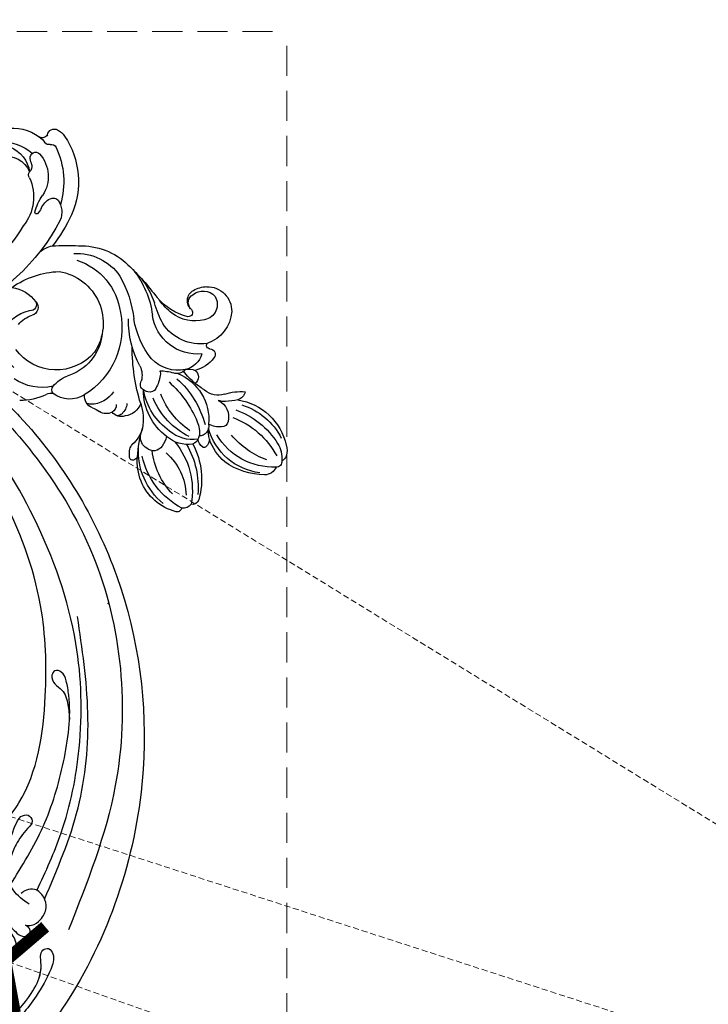
# Model space of a CAD drawing. Units: millimetres. Extents: x 554 to 3074, y 599 to 2381.
# Drawn here: x 1726 to 1871, y 1576 to 1784 of the extents above; entities that cross this region are included whole.
import ezdxf

# ---------------------------------------------------------------- set-up
doc = ezdxf.new("R2010")
doc.units = ezdxf.units.MM
doc.linetypes.add('HIDDEN', pattern=[9.525, 6.35, -3.175])
for name, color, linetype in [('H-06.木作(細線)', 8, 'Continuous'), ('IE-DIM', 3, 'Continuous'), ('文字', 2, 'Continuous'), ('飾花外框線', 7, 'Continuous')]:
    doc.layers.add(name, color=color, linetype=linetype)
doc.layers.add('logo', color=240, linetype='Continuous', plot=False)
doc.styles.add('CHINA', font='SIMPLEX.shx')
doc.styles.get("Standard").update_dxf_attribs({"font": 'arial.ttf'})
doc.styles.add('新細明體', font='txt')
doc.dimstyles.new('6', dxfattribs={"dimtxt": 15, "dimasz": 4.5, "dimexe": 3, "dimexo": 3, "dimgap": 0.3, "dimtad": 2, "dimdec": 0, "dimtxsty": '新細明體', "dimblk": 'ARCHTICK', "dimcen": 5, "dimclrd": 8, "dimclre": 8, "dimclrt": 4, "dimadec": 0, "dimazin": 0, "dimtfac": 1, "dimtdec": 0, "dimtix": 1, "dimtmove": 2, "dimatfit": 3, "dimldrblk": 'OPEN90', "dimfxl": 1.25, "dimlwd": 9, "dimlwe": 9, "dimarcsym": 0})
doc.dimstyles.new('DN-1', dxfattribs={"dimtxt": 2.6, "dimasz": 1, "dimexe": 1, "dimexo": 2, "dimgap": 0.5, "dimtad": 1, "dimdec": 0, "dimzin": 9, "dimdsep": 46, "dimtxsty": 'CHINA', "dimblk": 'ARCHTICK', "dimcen": 2, "dimdle": 1, "dimclrd": 5, "dimclre": 8, "dimclrt": 4, "dimadec": 1, "dimazin": 2, "dimtfac": 0.416667, "dimtdec": 0, "dimtix": 1, "dimtmove": 2, "dimatfit": 0, "dimldrblk": 'CCC', "dimfxl": 4, "dimfxlon": 1, "dimtzin": 0, "dimlwd": 25, "dimlwe": 25, "dimarcsym": 0})

# ---------------------------------------------------------------- blocks, each defined once
blk = doc.blocks.new('SE-21112L花飾修剪3')
at = {"layer": 'H-06.木作(細線)'}
for centre, radius, start, end in [((63097.6, -2801.69), 10.79, 103.9332, 158.217), ((63095.21, -2792.05), 0.86, 48.9714, 104.3196), ((63095.16, -2792.3), 1.09, 17.0582, 55.591), ((63101.48, -2804.05), 14.46, 129.6992, 183.3664), ((63103.62, -2806.31), 16.14, 117.3537, 168.0602), ((63082.34, -2795.7), 16.08, 320.2341, 10.4446), ((63096.54, -2793.93), 1.98, 35.1545, 99.9176), ((63098.47, -2794.1), 1.35, 16.7649, 103.3395), ((63105.6, -2805.88), 15.77, 136.1538, 173.5106), ((63084.72, -2794.35), 12.37, 311.4794, 358.3188), ((63081.26, -2796.24), 18.39, 330.0702, 4.2958), ((63084.41, -2798.06), 15.96, 332.2023, 15.8108), ((63098.43, -2801.92), 11.65, 158.6638, 184.1239), ((63114.22, -2812.16), 12.82, 96.9754, 164.8492), ((63113.82, -2813.7), 14.71, 90.5627, 125.5439), ((63113.69, -2801.6), 2.61, 21.8358, 90.2359), ((63112.63, -2810.22), 11.23, 130.9206, 160.8943), ((63115.52, -2814.48), 13.87, 87.5558, 149.5605), ((63116.16, -2801.77), 1.14, 352.3406, 92.7342), ((63090.12, -2803.32), 5, 174.5801, 192.7437), ((63085.84, -2802.77), 0.708, 76.3001, 185.8956), ((63085.47, -2803.54), 1.55, 30.3361, 69.8376), ((63118.61, -2800.36), 31.89, 184.3137, 195.4528), ((63120.71, -2819.5), 18.57, 110.7456, 139.1406), ((63100.81, -2794.65), 17.55, 290.4135, 331.6611), ((63111.55, -2802.54), 5.78, 327.5507, 6.0996), ((63116.5, -2803.62), 1.88, 20.5288, 64.9949), ((63114.19, -2804.08), 4.22, 343.27, 15.276), ((63087.21, -2804), 2.02, 192.1736, 222.8425), ((63080.41, -2811.04), 7.78, 16.3275, 46.8452), ((63090.03, -2806.9), 2.58, 118.654, 188.36), ((63090.24, -2806.22), 2.14, 33.4024, 132.3076), ((63087.79, -2808.23), 5.3, 12.2034, 36.9233), ((63097.43, -2812.14), 6.73, 80.6141, 131.5144), ((63097.96, -2807.16), 1.75, 22.0708, 70.9715), ((63102.44, -2807.1), 2.92, 129.2, 168.0901), ((63100.9, -2805.25), 0.516, 36.1477, 126.8246), ((63099.51, -2806.68), 2.5, 3.2598, 43.9122), ((63101.72, -2796.3), 17.42, 289.67, 327.6041), ((63106.14, -2802.59), 12.38, 278.768, 347.4162), ((63100.09, -2816.75), 11.98, 126.4146, 180.8667), ((63104.4, -2820.93), 15.36, 115.5489, 157.9692), ((63098.57, -2814.16), 7.73, 82.4923, 129.7759), ((63095.07, -2808.11), 4.85, 334.6867, 10.716), ((63097.06, -2807.83), 2.85, 12.672, 27.9487), ((63099.85, -2809.25), 2.04, 348.4384, 90.367), ((63108.17, -2808.12), 6.36, 165.576, 187.0657), ((63104.59, -2800.18), 14.23, 287.5319, 332.437), ((63077.06, -2810.74), 10.98, 342.3476, 9.8982), ((63101.51, -2819.32), 13.62, 125.3986, 169.8791), ((63107.01, -2821.88), 16.34, 123.8915, 159.1193), ((63082.01, -2804.55), 19.74, 311.6753, 345.2159), ((63091.29, -2810.58), 10.6, 292.5676, 4.9492), ((63104.43, -2815.34), 6.24, 88.4122, 114.4311), ((63104.59, -2810.5), 1.39, 11.0764, 89.4258), ((63080.24, -2814.38), 2.47, 60.5337, 125.1062), ((63083.41, -2813.83), 2.53, 71.9758, 140.8366), ((63082.47, -2813.01), 1.56, 45.54, 87.5552), ((63081.06, -2814.45), 3.57, 6.7096, 45.4889), ((63083.74, -2815.42), 4.02, 19.5652, 83.477), ((63078.3, -2801.5), 22.87, 311.613, 337.6829), ((63102.15, -2811.19), 3.93, 296.3861, 14.1759), ((63078.3, -2815.67), 2.7, 111.2624, 184.487), ((63076.91, -2815.17), 1.29, 86.6796, 133.709), ((63076.87, -2819.74), 5.86, 33.015, 88.9164), ((63073.88, -2804.87), 8.97, 292.5649, 303.3766), ((63080.74, -2813.68), 1.61, 355.3835, 63.8016), ((63124.64, -2825.7), 38.92, 162.5639, 180.3864), ((63062.21, -2826.83), 12.13, 64.1219, 91.1967), ((63068.47, -2814.75), 1.5, 236.1952, 291.5858), ((63069.96, -2816.93), 1.22, 140.3561, 219.6674), ((63072.51, -2820.68), 5.71, 57.1161, 127.5588), ((63067.07, -2829.99), 16.48, 348.42, 58.8244), ((63103.89, -2820.46), 4.63, 73.2783, 128.7951), ((63105.05, -2817.55), 3.07, 83.0851, 112.214), ((63108.55, -2806.14), 10.43, 251.413, 275.472), ((63104.87, -2829.51), 15.02, 77.8372, 87.8839), ((63107.3, -2817.01), 2.3, 12.2882, 71.367), ((63066.73, -2827.87), 10.44, 77.4733, 124.6986), ((63074.43, -2813.34), 6.95, 218.921, 249.1516), ((63088.79, -2818.1), 1.36, 120.4848, 210.8528), ((63090.51, -2820.91), 4.66, 109.1366, 121.2), ((63089.42, -2817.86), 1.42, 26.1652, 107.8751), ((63083.53, -2821.24), 8.21, 8.8121, 29.1593), ((63107.88, -2829.23), 14.07, 129.0457, 143.4644), ((63089.35, -2803.11), 18.01, 302.4445, 310.2503), ((63098, -2819.67), 1.7, 306.6407, 53.3545), ((63069.02, -2829.81), 10.4, 5.9958, 73.5696), ((63083.38, -2820.01), 4.42, 333.6683, 15.9687), ((63090.11, -2820.3), 1.56, 335.5157, 11.698), ((63091.56, -2810.57), 10.37, 269.8398, 286.3109), ((63095.25, -2822.4), 2.03, 35.8291, 112.6507), ((63065.22, -2826.89), 6.87, 130.6005, 260.1797), ((63069.66, -2831.79), 10.65, 40.488, 143.3768), ((63105.64, -2831.71), 20.73, 151.9945, 180.5249), ((63095.39, -2828.71), 7.65, 78.6084, 136.7879), ((63097.71, -2818.08), 3.23, 255.5159, 293.9458), ((63095.82, -2825.92), 4.83, 16.5927, 77.0514), ((63097.25, -2827.94), 7.13, 36.7605, 75.67), ((63103.95, -2834.8), 18.12, 141.2967, 170.7709), ((63099.45, -2834.05), 9.56, 84.0517, 171.87), ((63102.11, -2824.45), 1.15, 271.4436, 42.0706), ((63068.5, -2830.97), 11.09, 279.2408, 33.3166), ((63100.08, -2836.07), 9.43, 81.0581, 147.1567), ((63102.15, -2826.33), 0.733, 91.4225, 214.5923), ((63099.1, -2833.99), 7.64, 4.0141, 71.3191), ((63066.38, -2826.85), 6.1, 219.4461, 252.8489), ((63032.06, -2872.81), 43.36, 27.5851, 67.6074), ((63064.09, -2834.34), 1.74, 317.5874, 73.3633), ((63061.7, -2829.02), 24.53, 330.8734, 353.2751), ((63071.04, -2830.3), 19.1, 321.0286, 352.7805), ((63109.68, -2840.41), 19.91, 151.6324, 165.1396), ((63100.51, -2844.55), 12.54, 104.0419, 139.6402), ((63098.96, -2839.51), 8.03, 75.3097, 127.462), ((63097.56, -2833.27), 0.9, 318.6943, 95.924), ((63100.39, -2834.98), 3.3, 329.0713, 79.4095), ((63064.21, -2834.93), 1.29, 327.2373, 96.8977), ((63069.97, -2831.58), 13.36, 287.7009, 352.6172), ((63101.91, -2843.24), 12.78, 127.7774, 144.5803), ((63099.84, -2835.76), 2.48, 130.4276, 241.2068), ((63099.52, -2835.35), 1.96, 138.6803, 238.8644), ((63101.58, -2833.57), 5.14, 268.6757, 1.3118), ((63037.11, -2866.5), 29.63, 30.336, 104.4569), ((63059.16, -2830.96), 7.7, 278.7828, 323.7287), ((63047.97, -2804.55), 53.51, 313.5215, 323.4404), ((63071.28, -2828.29), 20.4, 323.5434, 339.8801), ((63100.68, -2834.41), 3.4, 230.3249, 318.2333), ((63071.01, -2823.26), 18.67, 235.114, 267.7393), ((63101.59, -2832.83), 5.89, 239.9891, 268.7437), ((63074.01, -2834.6), 11.12, 266.8241, 325.116), ((63074.82, -2832.86), 14.5, 268.379, 313.6279), ((63069.84, -2841.74), 5.66, 229.9858, 260.0252), ((63071.89, -2810.77), 36.67, 265.2587, 273.9326), ((63044.88, -2866.57), 30.76, 24.3178, 38.7676), ((63055.14, -2857.71), 9.76, 335.9683, 39.3253), ((63066.31, -2854.48), 4.54, 326.6729, 22.7554), ((63065.5, -2854.4), 0.336, 55.7873, 189.2083), ((63075.69, -2851.79), 10.85, 194.1758, 214.787), ((63063.84, -2856.27), 2.84, 21.2322, 49.3516), ((63070.51, -2853.41), 4.42, 204.5107, 240.9057), ((63057.04, -2860.88), 17.33, 326.2634, 23.7351), ((63069.05, -2856.08), 1.37, 239.7969, 319.7173), ((63054.78, -2860.92), 16.49, 334.2189, 17.0581), ((63060.87, -2861.95), 7.12, 317.8024, 33.8398), ((63064.76, -2862.32), 0.951, 138.3056, 221.3702), ((63057.18, -2861.86), 6.95, 235.8341, 350.9909), ((63059.19, -2860.99), 5.24, 256.8084, 338.0647), ((63062.87, -2864.13), 1.67, 349.5896, 45.2305), ((63058.45, -2860.07), 9.15, 219.2303, 312.0376), ((63065.29, -2865.99), 1.13, 168.7321, 318.8598), ((63072.36, -2867.09), 8.28, 161.289, 170.7688), ((63060.49, -2862.99), 9.22, 211.2267, 307.4011), ((63068.6, -2867.61), 1.15, 258.966, 334.641), ((63064.5, -2867.55), 3.19, 299.9537, 331.1225), ((63066.73, -2871.38), 1.24, 28.0878, 120.5804), ((63068.12, -2869.77), 1.07, 76.0267, 140.8042), ((63069.29, -2870.5), 1.5, 191.6026, 296.3566), ((63067.15, -2867.2), 5.42, 301.1394, 322.4753)]:
    blk.add_arc(centre, radius, start, end, dxfattribs=at)
blk = doc.blocks.new('logo')
at = {"layer": 'logo'}
h = blk.add_hatch(color=256, dxfattribs=at)
edge = h.paths.add_edge_path()
edge.add_ellipse((0.2, 0.6), major_axis=(0.323, 0.566), ratio=0.659111, start_angle=263.8576, end_angle=429.825)
edge.add_arc((0, 1.4), 0.399, 258.9967, 261.058)
edge.add_ellipse((0.2, 0.6), major_axis=(0.314, 0.551), ratio=0.659838, start_angle=263.243, end_angle=428.5195, ccw=False)
edge.add_arc((0.5, 0.4), 0.0433, 263.9962, 282.4455)
edge = h.paths.add_edge_path()
edge.add_ellipse((0.2, 0.6), major_axis=(0.314, 0.551), ratio=0.659838, start_angle=70.2744, end_angle=262.8394, ccw=False)
edge.add_arc((0, 1.2), 0.237, 245.2323, 248.2557, ccw=False)
edge.add_ellipse((0.2, 0.6), major_axis=(0.323, 0.566), ratio=0.659111, start_angle=71.1999, end_angle=263.5875)
edge.add_arc((0.5, 0.4), 0.0389, 266.4658, 288.3928, ccw=False)
edge = h.paths.add_edge_path(flags=17)
edge.add_line((0.2, 1), (0.2, 1))
edge.add_arc((0, 1.4), 0.399, 261.058, 296.4699, ccw=False)
edge.add_ellipse((0.2, 0.6), major_axis=(0.314, 0.551), ratio=0.659838, start_angle=68.5195, end_angle=70.2744)
edge.add_arc((0, 1.2), 0.237, 248.2557, 287.7329)
edge.add_arc((0.2, 0.8), 0.155, 119.2735, 139.7006)
edge.add_arc((0.4, 0.6), 0.526, 137.2638, 146.3296)
edge.add_arc((0.7, 0.5), 0.794, 150.4954, 153.1332)
edge.add_arc((0.2, 0.1), 0.799, 100.8186, 103.2077, ccw=False)
edge.add_arc((0.3, 0.7), 0.325, 138.9231, 148.8948, ccw=False)
edge.add_arc((0.6, 0.4), 0.758, 124.4657, 138.4002, ccw=False)
edge = h.paths.add_edge_path()
edge.add_arc((0, 1.2), 0.237, 233.3596, 245.2323)
edge.add_ellipse((0.2, 0.6), major_axis=(0.323, 0.566), ratio=0.659111, start_angle=69.825, end_angle=71.1999, ccw=False)
edge.add_arc((0, 1.4), 0.399, 251.1923, 258.9967, ccw=False)
h.paths.add_polyline_path([(-0.1, 0.8, -0.021859), (0, 0.8, -0.004955), (0, 0.8, 0.012967), (0, 0.8, 0.223317), (-0.2, 0.7, 0.425243), (-0.2, 0.6, 0.393247), (0, 0.7, -0.084558), (0, 0.8, 0.019194), (0, 0.8, 0.004726), (0, 0.8, 0.021148), (0, 0.7, -0.080721), (-0.1, 0.7, -0.104113), (-0.1, 0.6, -0.094873), (-0.2, 0.6, -0.207877), (-0.2, 0.6, -0.223034), (-0.2, 0.7, -0.16869)], flags=17)
h.paths.add_polyline_path([(0.4, 1, 0.088592), (0.3, 1, 0.140724), (0.2, 0.8, -0.012272), (0.2, 0.8, -0.041532), (0.2, 0.8, 0.005558), (0.2, 0.8, -0.187874)], flags=17)
h.paths.add_polyline_path([(0.2, 0.7, 0.011592), (0.2, 0.8, 0.056884), (0.2, 0.8, -0.271208), (0.1, 0.7, -0.679677), (0, 0.8, -0.290071), (0.2, 0.8, -0.103922), (0.2, 0.8, 0.053349), (0.2, 0.8, -0.004508), (0.2, 0.8, 0.220604), (0.1, 0.9, -0.015501), (0, 0.8, 0.008768), (0, 0.8, 0.029539), (0, 0.8, 1.009367)], flags=17)
h.paths.add_polyline_path([(0.2, 0.8, -0.008928), (0.2, 0.8, -0.347678), (0.2, 0.6, 0.00727), (0.1, 0.6, -0.035606), (0.1, 0.6, 0.01139), (0.1, 0.6, 0.012101), (0.2, 0.6, 0.461639)], flags=17)
h.paths.add_polyline_path([(0.1, 0.7, 0.433181), (0, 0.6, 0.04486), (0, 0.6, -0.026783), (0, 0.6, -0.142026), (0, 0.6, -0.307429), (0.1, 0.7, -0.953401), (0.1, 0.6, 0.069613), (0, 0.6, 0.042891), (0, 0.6, -0.067719), (0.1, 0.6, 0.893379)], flags=17)
h.paths.add_polyline_path([(0, 0.6, -0.009243), (0, 0.6, -0.026651), (0, 0.6, 0.013684), (0, 0.6, 0.174326), (0, 0.6, 0.391287), (0, 0.6, 0.210555), (0, 0.6), (0, 0.6, 0.001326), (0, 0.6, -0.005065), (0, 0.6, -0.027528), (0, 0.6, -0.195292), (0, 0.6, -0.659298)], flags=17)
h.paths.add_polyline_path([(0, 0.6, 0.023127), (0, 0.6, 0.184672), (0, 0.6, 0.098355), (0.1, 0.6, -0.009788), (0, 0.6, -0.240413)], flags=17)
h.paths.add_polyline_path([(0.1, 0.6, -0.002039), (0, 0.6, 0.07599), (0.1, 0.5, 0.108431), (0.2, 0.5, -0.004552), (0.2, 0.6, -0.028332), (0.2, 0.5, -0.123708)], flags=17)
h.paths.add_polyline_path([(0.4, 0.7, -0.55173), (0.4, 0.7, -0.18979), (0.3, 0.6, -0.013881), (0.3, 0.6, 0.011039), (0.3, 0.6, 0.022162), (0.3, 0.6, -0.010966), (0.3, 0.6, -0.001761), (0.3, 0.6, 0.034744), (0.4, 0.6, 0.086103), (0.4, 0.7, 0.506659), (0.4, 0.8, 0.355205), (0.3, 0.7, 0.093422), (0.2, 0.6, 0.017263), (0.3, 0.6, -0.31391)], flags=17)
h.paths.add_polyline_path([(0.3, 0.5, -0.009702), (0.3, 0.6, -0.004936), (0.3, 0.6, -0.035369), (0.2, 0.5, -0.002587), (0.2, 0.5, 0.014405), (0.2, 0.5, -0.020509)], flags=17)
h.paths.add_polyline_path([(0.3, 0.5, -0.007857), (0.3, 0.6, 0.009702), (0.3, 0.5, 0.020509), (0.2, 0.5, 0.000681), (0.2, 0.5, -0.002588), (0.2, 0.5, -0.013713), (0.2, 0.5, -0.01198)], flags=17)
h.paths.add_polyline_path([(0.3, 0.5, -0.036579), (0.3, 0.5, 0.01198), (0.2, 0.5, 0.013411), (0.2, 0.5, 0.001089), (0.2, 0.5, 0.015933), (0.2, 0.4, -0.190203), (0.2, 0.3, -0.266161), (0.1, 0.3, -0.207317), (0.2, 0.5, -0.064593), (0.2, 0.5, -0.001017), (0.2, 0.5, -0.000681), (0.2, 0.5, 0.152538), (0.1, 0.4, 0.230241), (0.1, 0.2, 0.234095), (0.2, 0.3, 0.172717), (0.3, 0.4, 0.028132), (0.3, 0.4, -0.014352), (0.3, 0.5, 0.062016), (0.3, 0.4, 0.349487), (0.5, 0.5, 0.392407), (0.4, 0.6, 0.130108), (0.4, 0.6, 0.001865), (0.3, 0.6, -0.054721), (0.3, 0.6, 0.014593), (0.3, 0.6, 0.007857), (0.3, 0.5, -0.01108), (0.3, 0.6, -0.100678), (0.4, 0.6, -0.349203), (0.4, 0.6, -0.402437), (0.3, 0.5, -0.009974), (0.3, 0.5, 0.613372), (0.3, 0.5, 0.175713), (0.3, 0.5, -0.002484), (0.3, 0.5, -0.463644), (0.3, 0.5, -0.513768), (0.3, 0.5, -0.075052), (0.3, 0.5, 0.007944)], flags=17)
h.paths.add_polyline_path([(0.3, 0.4, -0.062016), (0.3, 0.5, -0.007786), (0.3, 0.4, 0.027572), (0.3, 0.4, 0.0582), (0.3, 0.4, 0.26466), (0.4, 0.3, 0.315327), (0.5, 0.3, -0.025867), (0.5, 0.3, -0.380363), (0.4, 0.3, -0.153954), (0.3, 0.4, -0.090831)], flags=17)
h.paths.add_polyline_path([(0.5, 0.4, 0.336432), (0.5, 0.3, 0.025867), (0.5, 0.3, 0.026394), (0.5, 0.3, -0.025927), (0.5, 0.3, -0.173285), (0.5, 0.4, -0.685315), (0.5, 0.4, -0.491027), (0.5, 0.3, -0.040547), (0.5, 0.3, 0.025927), (0.5, 0.3, 0.139653), (0.5, 0.4, 1.004843)], flags=17)
h.paths.add_polyline_path([(0.4, 1, 0.143839), (0.3, 1, 0.069213), (0.3, 1, -0.088592), (0.4, 1, 0.404636)], flags=17)
h.paths.add_polyline_path([(0.3, 0.9, -0.01627), (0.3, 1, -0.069213), (0.3, 1, 0.037626), (0.2, 0.9, -0.082213), (0, 0.9, 0.004306), (0, 0.9, 0.008989), (0, 0.8, -0.006474), (0, 0.8, -0.136946), (0.1, 0.9, 0.054668)], flags=17)
for points in [[(0, 0.8, 0.019194), (0, 0.8, 0.004726), (0, 0.8, -0.044587), (0, 0.7, -0.07623), (-0.1, 0.7, -0.235864), (-0.2, 0.6, -0.450297), (-0.2, 0.7, -0.16869), (-0.1, 0.8, -0.021859), (0, 0.8, -0.004955), (0, 0.8, 0.012967), (0, 0.8, 0.223317), (-0.2, 0.7, 0.425243), (-0.2, 0.6, 0.393247), (0, 0.7, -0.084558)], [(-0.2, 0.6, -0.206522), (-0.2, 0.6, 0.207877), (-0.2, 0.6, 0.024305), (-0.1, 0.6, -0.043373)], [(0.3, 0.6, -0.011039), (0.3, 0.6, -0.017263), (0.2, 0.6, 0.004552), (0.2, 0.5, 0.002587), (0.2, 0.5, 0.035369)]]:
    blk.add_hatch(color=256, dxfattribs=at).paths.add_polyline_path(points)
h = blk.add_hatch(color=256, dxfattribs=at)
edge = h.paths.add_edge_path()
edge.add_ellipse((0.2, 0.6), major_axis=(0.314, 0.551), ratio=0.659838, start_angle=68.5195, end_angle=70.2744, ccw=False)
edge.add_arc((0, 1.4), 0.399, 258.9967, 261.058, ccw=False)
edge.add_ellipse((0.2, 0.6), major_axis=(0.323, 0.566), ratio=0.659111, start_angle=69.825, end_angle=71.1999)
edge.add_arc((0, 1.2), 0.237, 245.2323, 248.2557)
h = blk.add_hatch(color=256, dxfattribs=at)
h.paths.add_polyline_path([(0.2, 0.8, 0.041532), (0.2, 0.8, 0.012272), (0.2, 0.8, 0.004508), (0.2, 0.8, -0.053349), (0.2, 0.8, -0.056884), (0.2, 0.8, 0.008928)])
h.paths.add_polyline_path([(0, 0.8, -0.008989), (0, 0.9, 0.010425), (0, 0.8, 0.004955), (0, 0.8, -0.019194)])
h.paths.add_polyline_path([(0.1, 0.9, 0.136946), (0, 0.8, -0.008768), (0, 0.8, 0.015501)])
h.paths.add_polyline_path([(0, 0.6, 0.026783), (0, 0.6, 0.026651), (0, 0.6, -0.023127), (0, 0.6, -0.042891)])
h.paths.add_polyline_path([(0.1, 0.6, -0.01139), (0.1, 0.6, -0.098355), (0, 0.6, 0.027528), (0, 0.6, 0.005065), (0, 0.6, 0.002039)])
for p, q in [((0, 0.6), (0, 0.6)), ((0.2, 1), (0.2, 1))]:
    blk.add_line(p, q, dxfattribs=at)
at = {"layer": 'logo', "lineweight": 0}
for p, q in [((0, 0.6), (0, 0.6)), ((0.2, 1), (0.2, 1))]:
    blk.add_line(p, q, dxfattribs=at)
at = {"layer": 'logo'}
for points in [[(0.2, 1, 0.060876), (0.1, 0.9, 0.137716), (0, 0.7, -0.393247), (-0.2, 0.6, 79.578459)], [(-0.2, 0.6, -0.425243), (-0.2, 0.7, -0.223317), (0, 0.8, -0.027703), (0, 0.9, 0.082213), (0.2, 0.9, -0.037626), (0.3, 1, -0.143839), (0.4, 1, -0.872775)], [(-0.2, 0.6, -0.434531), (-0.2, 0.7, -0.16869), (-0.1, 0.8, 0.909183)], [(-0.1, 1, 0.200172), (0.2, 1, -0.066965)], [(-0.1, 1, 0.241802), (0.1, 1, 0.575938)], [(-0.1, 0.8, -0.056349), (0, 0.8, 0.070229), (0.3, 0.9, 0.769245)], [(0.1, 0.9, 0.039578), (0, 0.9, 0.021193), (0, 0.8, 0.700396)], [(0, 0.8, -0.416943), (0.2, 0.8, 0.828532)], [(0, 0.8, 0.021148), (0, 0.7, 0.658186)], [(0.2, 0.8, -0.329321), (0.1, 0.7, -0.679677), (0, 0.8, 0.415871)], [(0, 0.8, -0.290071), (0.2, 0.8, -0.539799), (0.2, 0.6, 0.00727), (0.1, 0.6, -1.51475)], [(0.2, 0.8, -0.026083), (0.2, 0.7, -1.009367), (0, 0.8, 0.624773)], [(0.1, 0.6, -0.338614), (0, 0.6, -0.659298), (0, 0.6, -0.100316), (0.1, 0.6, 0.893379), (0.1, 0.7, 0.433181), (0, 0.6, 0.289299), (0, 0.6, 0.081086), (0.1, 0.5, -0.684784)], [(0, 0.6, -0.210555), (0, 0.6, -0.391287), (0, 0.6, -0.174326), (0, 0.6, -0.110406), (0.1, 0.6, 0.953401), (0.1, 0.7)], [(0.1, 0.7, 0.307429), (0, 0.6, 0.446432), (0, 0.6, 0.145269), (0.2, 0.5, -0.214979)], [(0.2, 0.6, -0.015466), (0, 0.6, 0.608014)], [(0.1, 1, 0.089367), (0.1, 0.9, 0.028397)], [(0.1, 0.5, 0.111049), (0.2, 0.5, 0.147976), (0.4, 0.6, 0.393525)], [(0.3, 0.5, -0.035926), (0.3, 0.4, -0.172717), (0.2, 0.3, -0.234095), (0.1, 0.2, -0.230241), (0.1, 0.4, -0.17359), (0.3, 0.5)], [(0.2, 0.5, 0.016972), (0.2, 0.4, -0.190203), (0.2, 0.3, -0.266161), (0.1, 0.3, -0.290937), (0.2, 0.5, 0.211969)], [(0.2, 1, 0.002733), (0.2, 1)], [(0.3, 1, 0.216717), (0.2, 0.8, 0.638327)], [(0.4, 1, 0.187874), (0.2, 0.8, 0.783226)], [(0.2, 0.8, -0.513007), (0.2, 0.6, -1.702754)], [(0.4, 0.6, 0.086103), (0.4, 0.7, 0.506659), (0.4, 0.8, 0.355205), (0.3, 0.7, 0.113269), (0.2, 0.5, 0.583131)], [(0.2, 0.5, 0.059536), (0.3, 0.6, 0.18979), (0.4, 0.7, 0.55173), (0.4, 0.7, 0.38162), (0.3, 0.5, -0.007944), (0.3, 0.5, -0.007944)], [(0.2, 0.5, -0.023063), (0.3, 0.6, -0.100678), (0.4, 0.6, -0.349203), (0.4, 0.6, -0.402437), (0.3, 0.5, -0.247136)], [(0.3, 0.9, -0.105013), (0.4, 1, 0.404636), (0.4, 1, 1.743742)], [(0.3, 0.5, -0.035274), (0.3, 0.6, -0.003626), (0.4, 0.6, 0.389489)], [(0.4, 0.6, -0.130108), (0.4, 0.6, -0.392407), (0.5, 0.5, -0.420619), (0.3, 0.5, -0.420619)], [(0.3, 0.5, -0.175713), (0.3, 0.5, -0.613372), (0.3, 0.5)], [(0.3, 0.5, 0.009974), (0.3, 0.5, 0.009974)], [(0.3, 0.5, 0.513768), (0.3, 0.5, 0.463644), (0.3, 0.5, 0.463644)], [(0.3, 0.5, -0.075052), (0.3, 0.5)], [(0.3, 0.4, 0.090831), (0.3, 0.4, 0.169704), (0.4, 0.3)], [(0.5, 0.4, -0.166662), (0.5, 0.3, -0.70739)]]:
    blk.add_lwpolyline(points, format="xyb", dxfattribs=at)
at = {"layer": 'logo', "lineweight": 0}
for centre, radius, start, end in [((0.1, 0.6), 0.292, 119.8523, 158.1526), ((0.1, 0.6), 0.28, 114.7362, 165.0904), ((-0.2, 0.7), 0.111, 272.2715, 325.3573), ((-0.1, 0.7), 0.0336, 149.7688, 246.7364), ((-0.2, 0.6), 0.0374, 171.8348, 263.9838), ((-0.2, 0.8), 0.146, 267.5844, 353.4527), ((0, 1.4), 0.399, 251.1923, 296.4699), ((0.1, 0.4), 0.462, 110.1482, 115.1572), ((-0.3, 0.8), 0.225, 324.2142, 341.6511), ((-0.2, 1.7), 0.875, 285.3109, 288.8633), ((-0.1, 1.5), 0.618, 283.2744, 302.0739), ((0.2, 0.1), 0.799, 99.8317, 100.8186), ((0.3, 0.7), 0.325, 148.8948, 150.9548), ((0.1, 0.7), 0.131, 90.6121, 121.8036), ((0.2, 0.1), 0.799, 100.8186, 103.2077), ((0.3, 0.7), 0.325, 148.8948, 150.9548), ((0.4, 0.6), 0.526, 137.2638, 146.3296), ((0.7, 0.5), 0.794, 150.4954, 153.1332), ((0.2, 0.1), 0.799, 100.8186, 103.2077), ((0.3, 0.7), 0.325, 138.9231, 148.8948), ((0.1, 0.4), 0.462, 102.2567, 104.2662), ((0.1, 0.7), 0.131, 121.8036, 128.5716), ((0.1, 0.8), 0.101, 147.8295, 328.8978), ((0.1, 0.8), 0.0664, 143.3048, 280.117), ((0.1, 0.7), 0.11, 60.1861, 124.8898), ((0.1, 0.4), 0.462, 104.2662, 105.7498), ((0.7, 0.5), 0.794, 153.1332, 154.2687), ((0.1, 0.4), 0.462, 105.7498, 110.1482), ((0.1, 0.4), 0.462, 105.7498, 110.1482), ((0.7, 0.5), 0.794, 154.2687, 155.3518), ((-0.5, 0.9), 0.5, 339.9296, 350.1414), ((0.7, 0.5), 0.794, 153.1332, 154.2687), ((0.2, 0.1), 0.799, 103.2077, 106.1792), ((0.3, 0.7), 0.325, 150.9548, 170.2881), ((0.1, 0.6), 0.0622, 70.679, 164.3644), ((0.1, 0.6), 0.0367, 83.4964, 151.8522), ((0.1, 0.6), 0.064, 167.0919, 177.3661), ((0, 0.5), 0.117, 96.281, 102.4178), ((0.1, 0.6), 0.0419, 133.7672, 166.1009), ((0, 0.5), 0.117, 80.3525, 96.281), ((0.1, 0.6), 0.0419, 166.1009, 175.9249), ((0, 0.5), 0.123, 80.8228, 96.3193), ((0, 0.5), 0.123, 96.3193, 101.6186), ((0.1, 0.6), 0.064, 183.4727, 225.325), ((0, 0.6), 0.0383, 275.0659, 297.535), ((0.1, 0.6), 0.0419, 175.9249, 229.9973), ((0, 0.5), 0.117, 96.281, 102.4178), ((0.1, 0.6), 0.064, 177.3661, 183.4727), ((0, 0.5), 0.123, 96.3193, 101.6186), ((0.1, 0.6), 0.0419, 166.1009, 175.9249), ((0.1, 0.6), 0.064, 177.3661, 183.4727), ((0, 0.5), 0.117, 102.4178, 105.5537), ((0, 0.6), 0.0386, 98.6046, 138.1597), ((0, 0.6), 0.027, 151.6425, 237.1215), ((0, 0.6), 0.0459, 234.5859, 282.1467), ((-0.7, 2.4), 1.97, 291.5203, 291.8241), ((0.1, 0.7), 0.155, 238.0585, 239.2194), ((0.1, 0.6), 0.064, 225.325, 231.6324), ((0, 0.6), 0.0383, 230.8646, 275.0659), ((0, 0.6), 0.0177, 105.7526, 239.3398), ((0, 0.5), 0.123, 101.6186, 103.7368), ((0.6, 0.4), 0.758, 124.4657, 138.4002), ((0.2, 0.8), 0.155, 119.2735, 139.7006), ((0.1, 0.7), 0.131, 40.8505, 90.6121), ((-0.2, 1.7), 0.875, 288.8633, 301.3798), ((0.1, 0.8), 0.116, 281.7653, 342.4614), ((0.1, 0.6), 0.0217, 251.3968, 65.9306), ((0.1, 0.6), 0.0353, 243.9263, 51.0341), ((1.9, -3), 4.02, 115.8994, 117.5656), ((0, 0.6), 0.0383, 297.535, 305.6919), ((0.2, 0.8), 0.211, 240.9381, 243.5484), ((-0.7, 2.4), 1.97, 292.2914, 295.0645), ((-0.7, 2.4), 1.97, 291.8241, 292.2914), ((0.1, 0.7), 0.155, 239.2194, 256.6015), ((0.2, 0.9), 0.321, 258.87, 283.6239), ((0.2, 0.8), 0.211, 243.5484, 271.7569), ((0.2, 0.8), 0.211, 238.695, 240.9381), ((0.4, 0.3), 0.273, 124.9761, 186.879), ((0.4, 0.3), 0.329, 122.0966, 156.7882), ((0.3, 0.3), 0.166, 155.203, 207.0666), ((0.5, 0.7), 0.286, 131.3266, 163.3678), ((0.5, 0.7), 0.291, 117.4328, 159.9943), ((0.7, 0.1), 0.935, 112.6486, 121.2678), ((-0.6, 1.1), 0.874, 336.959, 339.6154), ((0.1, 0.7), 0.114, 23.2852, 36.3079), ((0.1, 0.7), 0.114, 36.3079, 60.04), ((0.1, 0.8), 0.116, 342.4614, 354.6764), ((0.5, 0.7), 0.286, 163.3678, 164.401), ((0.1, 0.7), 0.13, 31.6961, 41.2089), ((0.1, 0.7), 0.131, 38.0381, 40.8505), ((0.5, 0.7), 0.286, 163.3678, 164.401), ((0.1, 0.8), 0.116, 342.4614, 354.6764), ((0.1, 0.7), 0.114, 23.2852, 36.3079), ((-0.6, 1.1), 0.874, 339.6154, 341.6615), ((-0.6, 1.1), 0.874, 339.6154, 341.6615), ((0.1, 0.7), 0.114, 306.5995, 23.2852), ((0.1, 0.7), 0.13, 292.5765, 31.6961), ((0.1, 0.7), 0.131, 38.0381, 40.8505), ((0.1, 0.7), 0.13, 31.6961, 41.2089), ((-0.6, 1.1), 0.874, 341.6615, 342.9354), ((0.1, 1.1), 0.581, 279.4802, 283.4362), ((0.6, 0.6), 0.32, 182.4453, 183.4886), ((0.1, 1.1), 0.581, 272.9888, 279.4802), ((0.2, 0.8), 0.256, 273.4512, 281.5539), ((0.2, 0.9), 0.321, 283.6239, 284.2167), ((0.6, 0.6), 0.32, 183.4886, 186.7897), ((0.5, 0), 0.577, 115.5374, 118.2829), ((0.4, 0.3), 0.281, 122.374, 125.4474), ((-0.3, 0.5), 0.545, 7.5429, 8.1488), ((0.6, 0.6), 0.32, 186.7897, 186.9458), ((0.4, 0.3), 0.329, 117.3968, 122.0966), ((0.4, 0.7), 0.226, 95.6485, 115.8995), ((0.4, 0.9), 0.101, 81.2439, 113.9848), ((0.5, 0.7), 0.286, 115.4894, 131.3266), ((0.4, 0.7), 0.226, 95.6485, 115.8995), ((0.4, 0.7), 0.226, 115.8995, 119.6279), ((0.5, 0.7), 0.286, 115.4894, 131.3266), ((0.4, 0.6), 0.137, 82.2276, 160.4489), ((0.2, 0.8), 0.227, 292.2367, 335.222), ((0.5, 0.6), 0.187, 109.838, 179.5483), ((0.1, 1.1), 0.581, 283.4362, 286.6173), ((0.5, 0.6), 0.187, 179.5483, 182.0782), ((0.2, 0.8), 0.256, 281.5539, 286.6322), ((0.4, 0.2), 0.406, 108.6958, 111.2089), ((2.6, -4.4), 5.41, 114.0704, 114.474), ((0.2, 0.8), 0.256, 299.1609, 307.1205), ((2.6, -4.4), 5.41, 113.6429, 114.0704), ((0.2, 0.8), 0.256, 286.6322, 299.1609), ((0.4, 0.2), 0.406, 111.2089, 114.5532), ((0.5, 0.6), 0.187, 183.2094, 185.01), ((0.5, 0), 0.577, 112.9982, 115.5374), ((0.4, 0.3), 0.29, 94.0374, 117.0335), ((0.3, 0.6), 0.111, 267.175, 354.8617), ((0.4, 0.2), 0.406, 114.5532, 116.7766), ((0.5, 0.6), 0.187, 182.0782, 183.2094), ((0.3, 0.6), 0.136, 244.3758, 335.626), ((0.4, 0.4), 0.113, 165.2767, 167.5624), ((0.3, 0.5), 0.0251, 327.1994, 93.2945), ((0.3, 0.5), 0.0241, 86.756, 126.6195), ((-1.1, 0.4), 1.36, 4.2266, 4.7959), ((0.3, 0.5), 0.0148, 48.9877, 148.4858), ((0.3, 0.5), 0.016, 301.3037, 50.0743), ((0.3, 0.5), 0.0724, 235.2903, 252.4587), ((-1.1, 0.4), 1.36, 3.6768, 5.4974), ((0.5, 0.6), 0.187, 185.01, 193.3895), ((0.6, 0.4), 0.32, 175.9493, 185.5558), ((0.3, 0.6), 0.136, 244.3758, 258.5706), ((0.6, 0.4), 0.32, 175.9493, 185.5558), ((0.3, 0.4), 0.038, 179.2922, 192.6156), ((0.4, 0.4), 0.142, 192.9154, 252.2115), ((0.5, 0.4), 0.143, 189.1555, 227.6818), ((0.4, 0.4), 0.104, 219.3152, 312.3495), ((0.4, 1), 0.0392, 258.5502, 346.6702), ((0.4, 0.7), 0.0613, 327.2799, 74.7579), ((0.4, 0.7), 0.0345, 330.444, 85.9913), ((0.2, 0.8), 0.262, 310.2009, 329.8856), ((0.4, 0.5), 0.0627, 337.3085, 63.01), ((0.4, 0.5), 0.103, 81.5328, 111.1847), ((0.4, 0.6), 0.0267, 8.5098, 85.5073), ((0.4, 0.4), 0.106, 252.0283, 322.0343), ((0.5, 0.4), 0.0389, 177.6916, 252.0699), ((0.5, 0.4), 0.0248, 345.864, 166.4176), ((0.5, 0.4), 0.0433, 213.0653, 252.3889), ((0.5, 0.4), 0.0192, 85.2505, 222.9442), ((0.5, 0.4), 0.0263, 331.2506, 75.8597), ((0.4, 0.4), 0.0917, 317.7365, 327.0242), ((0.5, 0.4), 0.0433, 252.3889, 295.424), ((0.5, 0.4), 0.0389, 252.0699, 306.6919)]:
    blk.add_arc(centre, radius, start, end, dxfattribs=at)
at = {"layer": 'logo'}
for major_axis, ratio in [((0.314, 0.551), 0.659838), ((0.323, 0.566), 0.659111)]:
    blk.add_ellipse((0.2, 0.6), major_axis=major_axis, ratio=ratio, dxfattribs=at)
at = {"layer": 'logo', "insert": (-0.2, 0.2), "char_height": 0.0564, "width": 0.764, "attachment_point": 1}
blk.add_mtext('{\\fVerdana|b0|i1|c0|p34;GOODWARE}', dxfattribs=at)
blk = doc.blocks.new('SE-21058L花飾修剪1')
at = {"color": 8, "ltscale": 0.2}
for points, knots in [([(63058.25, -2815.02), (63059.51, -2813.82), (63070.05, -2803.2), (63085.31, -2777.91), (63091.26, -2733.37), (63077.4, -2690.24), (63049.63, -2661.16), (63029.18, -2638.05), (63021.85, -2615.51), (63021.62, -2603.11), (63021.53, -2598.15)], [229.476994, 229.476994, 229.476994, 229.476994, 234.67919, 274.246757, 315.319099, 366.308335, 403.412465, 435.44514, 457.75577, 472.604065, 472.604065, 472.604065, 472.604065]), ([(63058.25, -2815.02), (63059.51, -2813.82), (63070.05, -2803.2), (63085.31, -2777.91), (63091.26, -2733.37), (63077.4, -2690.24), (63049.63, -2661.16), (63029.18, -2638.05), (63022.15, -2616.44), (63021.68, -2605), (63021.58, -2600.99)], [229.476994, 229.476994, 229.476994, 229.476994, 234.67919, 274.246757, 315.319099, 366.308335, 403.412465, 435.44514, 457.75577, 469.766505, 469.766505, 469.766505, 469.766505]), ([(63058.25, -2815.02), (63059.51, -2813.82), (63070.05, -2803.2), (63085.31, -2777.91), (63091.26, -2733.37), (63077.4, -2690.24), (63049.63, -2661.16), (63029.18, -2638.05), (63022.15, -2616.44), (63021.68, -2605), (63021.58, -2600.99)], [229.476994, 229.476994, 229.476994, 229.476994, 234.67919, 274.246757, 315.319099, 366.308335, 403.412465, 435.44514, 457.75577, 469.766505, 469.766505, 469.766505, 469.766505]), ([(63024.56, -2633.4), (63024.74, -2633.47), (63025.26, -2633.68), (63025.78, -2634.96), (63024.46, -2636.79), (63022.54, -2638.66), (63023.12, -2641.12), (63022.35, -2642.29), (63022.08, -2643.12), (63022.35, -2643.8), (63023.18, -2644.14), (63023.65, -2642.84), (63023.56, -2641.51), (63022.91, -2640.03), (63023.36, -2638.79), (63024.3, -2638.02), (63024.85, -2638.77), (63025, -2638.2), (63024.54, -2637.54), (63025.83, -2636.74), (63027.03, -2637.43), (63026.74, -2638.36), (63027.19, -2639.24), (63028.41, -2638.84), (63028.75, -2640.73), (63027.01, -2641.97), (63025.75, -2644.97), (63026.77, -2647.78), (63027.13, -2649.99), (63026.84, -2651.2), (63027.8, -2652.08), (63028.92, -2651.1), (63027.36, -2649.93), (63027.32, -2647.72), (63026.57, -2645.07), (63027.9, -2642.11), (63030.43, -2642.06), (63031.77, -2643.47), (63031.8, -2645.26), (63030.74, -2646.09), (63030.7, -2647.05), (63031.11, -2647.87), (63031.99, -2647.36), (63032.97, -2648.63), (63032.56, -2650.73), (63034.33, -2657.82), (63040.06, -2666.3), (63049.77, -2675.26), (63058.03, -2681.94), (63063.97, -2688.4), (63066.42, -2693.02), (63066.52, -2695.84), (63066.29, -2697.38), (63066.63, -2698.78), (63068.24, -2699.26), (63069.5, -2697.22), (63068.2, -2693.5), (63065.06, -2687.92), (63057.81, -2679.62), (63048.99, -2671.81), (63041.2, -2664.39), (63036.88, -2659.83), (63034.98, -2657.22), (63034.39, -2656.42)], [0, 0, 0, 0, 0.571584, 1.635588, 3.539338, 6.823595, 9.173599, 10.20837, 10.955653, 11.700427, 12.178898, 13.23289, 14.703917, 16.581929, 17.573241, 18.731556, 19.102839, 19.351574, 20.015015, 21.326158, 22.3417, 23.3601, 23.879405, 24.948679, 26.058817, 28.107296, 30.969235, 35.161133, 36.636132, 37.674274, 38.710001, 39.506803, 40.899735, 42.978463, 46.081506, 49.232458, 50.775843, 52.905355, 54.369569, 55.5798, 56.564125, 57.119931, 57.868882, 58.795073, 61.000596, 64.149047, 80.331545, 90.742916, 103.853886, 112.102036, 117.035107, 119.061303, 120.408625, 121.746367, 122.98095, 124.4265, 127.722358, 134.129447, 143.920161, 160.402362, 169.525875, 176.198164, 179.193716, 179.193716, 179.193716, 179.193716]), ([(63024.56, -2633.4), (63024.74, -2633.47), (63025.26, -2633.68), (63025.78, -2634.96), (63024.46, -2636.79), (63022.54, -2638.66), (63023.12, -2641.12), (63022.35, -2642.29), (63022.08, -2643.12), (63022.35, -2643.8), (63023.18, -2644.14), (63023.65, -2642.84), (63023.56, -2641.51), (63022.91, -2640.03), (63023.36, -2638.79), (63024.3, -2638.02), (63024.85, -2638.77), (63025, -2638.2), (63024.54, -2637.54), (63025.83, -2636.74), (63027.03, -2637.43), (63026.74, -2638.36), (63027.19, -2639.24), (63028.41, -2638.84), (63028.75, -2640.73), (63027.01, -2641.97), (63025.75, -2644.97), (63026.77, -2647.78), (63027.13, -2649.99), (63026.84, -2651.2), (63027.8, -2652.08), (63028.92, -2651.1), (63027.36, -2649.93), (63027.32, -2647.72), (63026.57, -2645.07), (63027.9, -2642.11), (63030.43, -2642.06), (63031.77, -2643.47), (63031.8, -2645.26), (63030.74, -2646.09), (63030.7, -2647.05), (63031.11, -2647.87), (63031.99, -2647.36), (63032.97, -2648.63), (63032.56, -2650.73), (63034.33, -2657.82), (63040.06, -2666.3), (63049.77, -2675.26), (63058.03, -2681.94), (63063.97, -2688.4), (63066.33, -2692.85), (63066.49, -2695), (63066.48, -2695.48)], [0, 0, 0, 0, 0.571584, 1.635588, 3.539338, 6.823595, 9.173599, 10.20837, 10.955653, 11.700427, 12.178898, 13.23289, 14.703917, 16.581929, 17.573241, 18.731556, 19.102839, 19.351574, 20.015015, 21.326158, 22.3417, 23.3601, 23.879405, 24.948679, 26.058817, 28.107296, 30.969235, 35.161133, 36.636132, 37.674274, 38.710001, 39.506803, 40.899735, 42.978463, 46.081506, 49.232458, 50.775843, 52.905355, 54.369569, 55.5798, 56.564125, 57.119931, 57.868882, 58.795073, 61.000596, 64.149047, 80.331545, 90.742916, 103.853886, 112.102036, 117.035107, 118.487635, 118.487635, 118.487635, 118.487635]), ([(63059.15, -2698.06), (63059.48, -2698.06), (63060.32, -2698.05), (63061.43, -2699.29), (63060.94, -2701.45), (63059.29, -2703.25), (63057.85, -2705), (63056.63, -2706.13), (63056.78, -2707.35), (63058.02, -2707.11), (63058.73, -2706.1), (63059.37, -2704.3), (63060.76, -2702.78), (63062.25, -2701.45), (63063.84, -2701.55), (63064.3, -2702.72), (63063.87, -2703.59), (63063.38, -2703.81), (63063.16, -2703.9)], [0, 0, 0, 0, 0.980485, 2.444109, 4.219436, 7.031533, 9.738206, 11.114852, 11.813272, 12.625865, 13.996314, 15.4887, 18.29879, 20.098488, 21.284922, 22.371628, 23.240583, 23.943399, 23.943399, 23.943399, 23.943399]), ([(63059.15, -2698.06), (63059.48, -2698.06), (63060.32, -2698.05), (63061.43, -2699.29), (63060.94, -2701.45), (63059.29, -2703.25), (63057.85, -2705), (63056.63, -2706.13), (63056.78, -2707.35), (63058.02, -2707.11), (63058.73, -2706.1), (63059.37, -2704.3), (63060.76, -2702.78), (63062.25, -2701.45), (63063.84, -2701.55), (63064.3, -2702.72), (63063.87, -2703.59), (63063.38, -2703.81), (63063.16, -2703.9)], [0, 0, 0, 0, 0.980485, 2.444109, 4.219436, 7.031533, 9.738206, 11.114852, 11.813272, 12.625865, 13.996314, 15.4887, 18.29879, 20.098488, 21.284922, 22.371628, 23.240583, 23.943399, 23.943399, 23.943399, 23.943399]), ([(63052.63, -2816.46), (63057.04, -2812.56), (63066.73, -2802.11), (63082.74, -2775.82), (63086.23, -2738.14), (63076.22, -2712.92), (63072.26, -2702.97)], [75.914565, 75.914565, 75.914565, 75.914565, 93.50708, 118.349949, 167.397925, 199.390186, 199.390186, 199.390186, 199.390186]), ([(63052.63, -2816.46), (63057.04, -2812.56), (63066.73, -2802.11), (63082.74, -2775.82), (63086.23, -2738.14), (63076.22, -2712.92), (63072.26, -2702.97)], [75.914565, 75.914565, 75.914565, 75.914565, 93.50708, 118.349949, 167.397925, 199.390186, 199.390186, 199.390186, 199.390186]), ([(63063.16, -2703.9), (63063.6, -2703.88), (63064.8, -2703.81), (63066.62, -2705.11), (63067.8, -2707.39), (63067.22, -2709.99), (63065.47, -2711.69), (63063.41, -2711.55), (63062.61, -2710.88), (63062.27, -2710.59)], [0, 0, 0, 0, 1.316642, 3.513317, 6.242972, 8.556326, 11.074642, 12.82082, 14.160742, 14.160742, 14.160742, 14.160742]), ([(63063.16, -2703.9), (63063.6, -2703.88), (63064.8, -2703.81), (63066.62, -2705.11), (63067.8, -2707.39), (63067.22, -2709.99), (63065.47, -2711.69), (63063.41, -2711.55), (63062.61, -2710.88), (63062.27, -2710.59)], [0, 0, 0, 0, 1.316642, 3.513317, 6.242972, 8.556326, 11.074642, 12.82082, 14.160742, 14.160742, 14.160742, 14.160742]), ([(63063.99, -2708.33), (63062.71, -2709.24), (63059.17, -2711.78), (63058.54, -2718.93), (63060.57, -2723.76), (63061.8, -2726.88), (63063.81, -2727.5), (63065.06, -2725.72), (63062.91, -2723.71), (63061.31, -2721.38), (63059.78, -2717.95), (63059.77, -2714.97), (63059.92, -2713.07), (63059.97, -2712.42)], [0, 0, 0, 0, 4.577575, 12.736715, 18.541183, 20.785939, 22.312549, 23.80826, 25.699544, 29.828685, 32.860123, 36.641769, 38.60307, 38.60307, 38.60307, 38.60307]), ([(63063.99, -2708.33), (63062.71, -2709.24), (63059.17, -2711.78), (63058.54, -2718.93), (63060.57, -2723.76), (63061.8, -2726.88), (63063.81, -2727.5), (63065.06, -2725.72), (63062.91, -2723.71), (63061.31, -2721.38), (63059.78, -2717.95), (63059.77, -2714.97), (63059.92, -2713.07), (63059.97, -2712.42)], [0, 0, 0, 0, 4.577575, 12.736715, 18.541183, 20.785939, 22.312549, 23.80826, 25.699544, 29.828685, 32.860123, 36.641769, 38.60307, 38.60307, 38.60307, 38.60307]), ([(63067.21, -2709.44), (63069.92, -2715.76), (63075.28, -2728.29), (63077.16, -2748.94), (63075.16, -2762.35), (63074.16, -2769.1)], [0, 0, 0, 0, 20.546356, 40.681326, 61.143759, 61.143759, 61.143759, 61.143759]), ([(63065.6, -2711.27), (63067.45, -2715.28), (63071.84, -2724.82), (63075.38, -2742.51), (63074.82, -2765.58), (63066.08, -2789.84), (63055.8, -2806.27), (63048.79, -2813.46), (63047.89, -2814.34)], [0, 0, 0, 0, 13.195344, 31.436843, 53.586851, 81.607538, 107.627608, 111.336654, 111.336654, 111.336654, 111.336654]), ([(63059.97, -2712.42), (63062.47, -2716.45), (63067.51, -2724.54), (63071.54, -2738.2), (63072.99, -2748.92), (63071.92, -2755.18), (63071.19, -2757.41), (63069.33, -2757.93), (63068.46, -2756.39), (63069.28, -2754.68), (63071.42, -2753.45), (63072.26, -2750.5), (63072.4, -2748.37), (63072.47, -2747.33)], [0, 0, 0, 0, 14.155387, 28.453819, 42.583977, 45.69194, 47.793583, 49.176779, 50.28784, 52.225146, 54.171599, 57.526178, 60.668243, 60.668243, 60.668243, 60.668243]), ([(63053.9, -2720.26), (63056.79, -2723.27), (63065.13, -2731.94), (63067.94, -2751.07), (63067.21, -2773.49), (63059.63, -2793.47), (63050.33, -2807.88), (63043.99, -2813.53), (63042.22, -2814.98)], [0, 0, 0, 0, 12.343612, 35.537094, 54.682448, 79.787943, 98.472659, 105.339973, 105.339973, 105.339973, 105.339973])]:
    blk.add_open_spline(points, degree=3, knots=knots, dxfattribs=at)
at = {"color": 8, "extrusion": (0, 0, -1), "xscale": 0.1382399999999999, "yscale": 0.1382399999999999, "zscale": -0.13824, "rotation": 286.6030207354838}
blk.add_blockref('logo', (-63080.77, -2771.84), dxfattribs=at)
blk = doc.blocks.new('_ArchTick')
at = {"color": 0, "linetype": 'ByBlock', "const_width": 0.15}
blk.add_lwpolyline([(-0.5, -0.5), (0.5, 0.5)], dxfattribs=at)
blk = doc.blocks.new('CCC')
at = {"layer": 'IE-DIM', "color": 4, "linetype": 'Continuous', "const_width": 0.432}
blk.add_lwpolyline([(-1.763, 1.611), (-0.837, 0.007), (-1.763, -1.597)], dxfattribs=at)
blk = doc.blocks.new('*D55')
at = {"layer": 'DEFPOINTS', "color": 0, "transparency": 16777216}
for p in [(1030.6, 1781.07), (1782.41, 1781.07), (1782.41, 1181.33)]:
    blk.add_point(p, dxfattribs=at)
at = {"layer": 'H-06.木作(細線)', "color": 8, "linetype": 'HIDDEN', "lineweight": 9, "transparency": 16777216}
for p, q in [((1030.6, 1778.07), (1030.6, 1178.33)), ((1782.41, 1778.07), (1782.41, 1178.33))]:
    blk.add_line(p, q, dxfattribs=at)
at = {"layer": 'H-06.木作(細線)', "color": 8, "lineweight": 9, "transparency": 16777216}
blk.add_line((1030.6, 1181.33), (1782.41, 1181.33), dxfattribs=at)
at = {"layer": 'H-06.木作(細線)', "color": 8, "lineweight": 9, "transparency": 16777216, "xscale": 4.5, "yscale": 4.5, "zscale": 4.5, "rotation": 180}
blk.add_blockref('_ArchTick', (1030.6, 1181.33), dxfattribs=at)
at = {"layer": 'H-06.木作(細線)', "color": 8, "lineweight": 9, "transparency": 16777216, "xscale": 4.5, "yscale": 4.5, "zscale": 4.5}
blk.add_blockref('_ArchTick', (1782.41, 1181.33), dxfattribs=at)
at = {"layer": 'H-06.木作(細線)', "color": 4, "transparency": 16777216, "insert": (1406.51, 1172.54), "char_height": 15, "attachment_point": 5, "style": '新細明體'}
blk.add_mtext('752', dxfattribs=at)
blk = doc.blocks.new('_Open90')
at = {"color": 0, "linetype": 'ByBlock', "lineweight": -2}
for p, q in [((-0.5, 0.5), (0, 0)), ((0, 0), (-1, 0)), ((0, 0), (-0.5, -0.5))]:
    blk.add_line(p, q, dxfattribs=at)
blk = doc.blocks.new('*D56')
at = {"layer": 'DEFPOINTS', "color": 0, "transparency": 16777216}
for p in [(1782.41, 1781.07), (974.6, 1244.53), (1782.41, 1244.53)]:
    blk.add_point(p, dxfattribs=at)
at = {"layer": 'H-06.木作(細線)', "color": 8, "linetype": 'HIDDEN', "lineweight": 9, "transparency": 16777216}
for p, q in [((1779.41, 1781.07), (971.6, 1781.07)), ((1779.41, 1244.53), (971.6, 1244.53))]:
    blk.add_line(p, q, dxfattribs=at)
at = {"layer": 'H-06.木作(細線)', "color": 8, "lineweight": 9, "transparency": 16777216}
blk.add_line((974.6, 1781.07), (974.6, 1244.53), dxfattribs=at)
at = {"layer": 'H-06.木作(細線)', "color": 8, "lineweight": 9, "transparency": 16777216, "xscale": 4.5, "yscale": 4.5, "zscale": 4.5}
for p, rotation in [((974.6, 1781.07), 90), ((974.6, 1244.53), 270)]:
    blk.add_blockref('_ArchTick', p, dxfattribs=dict(at, rotation=rotation))
at = {"layer": 'H-06.木作(細線)', "color": 4, "transparency": 16777216, "insert": (965.8, 1512.8), "char_height": 15, "attachment_point": 5, "rotation": 90, "style": '新細明體'}
blk.add_mtext('537', dxfattribs=at)

msp = doc.modelspace()

# ---------------------------------------------------------------- block references
at = {"layer": '飾花外框線', "xscale": -1, "rotation": 180}
for name in ['SE-21112L花飾修剪3', 'SE-21058L花飾修剪1']:
    msp.add_blockref(name, (-61335.94, -1111.52), dxfattribs=at)

# ---------------------------------------------------------------- dimensions: what is measured, and where the dimension line sits
at = {"layer": 'H-06.木作(細線)'}
dim = msp.add_linear_dim(base=(974.6, 1244.53), p1=(1782.41, 1781.07), p2=(1782.41, 1244.53), angle=90, dimstyle='6', dxfattribs=at)
dim.commit()
dim.dimension.update_dxf_attribs({"geometry": '*D56', "text_midpoint": (965.8, 1512.8)})
dim = msp.add_linear_dim(base=(1782.41, 1181.33), p1=(1030.6, 1781.07), p2=(1782.41, 1781.07), dimstyle='6', dxfattribs=at)
dim.commit()
dim.dimension.update_dxf_attribs({"geometry": '*D55', "text_midpoint": (1406.51, 1172.54)})

# ---------------------------------------------------------------- leaders
at = {"layer": '文字', "color": 4, "linetype": 'HIDDEN', "ltscale": 0.2}
for points in [[(1649.92, 1750.86), (1906.13, 1593.45), (1987.87, 1593.45)], [(1346.96, 1737.47), (1906.13, 1556.36), (1987.87, 1556.36)], [(1458.23, 1595.46), (1906.13, 1477.38), (1987.87, 1477.38)], [(1718.23, 1586.58), (1906.13, 1519.9), (1987.87, 1519.9)]]:
    msp.add_leader(points, dimstyle='DN-1', override={"dimasz": 6, "dimtad": 0, "dimclrd": 8, "dimlwd": 15}, dxfattribs=at)

doc.saveas('drawing.dxf')
